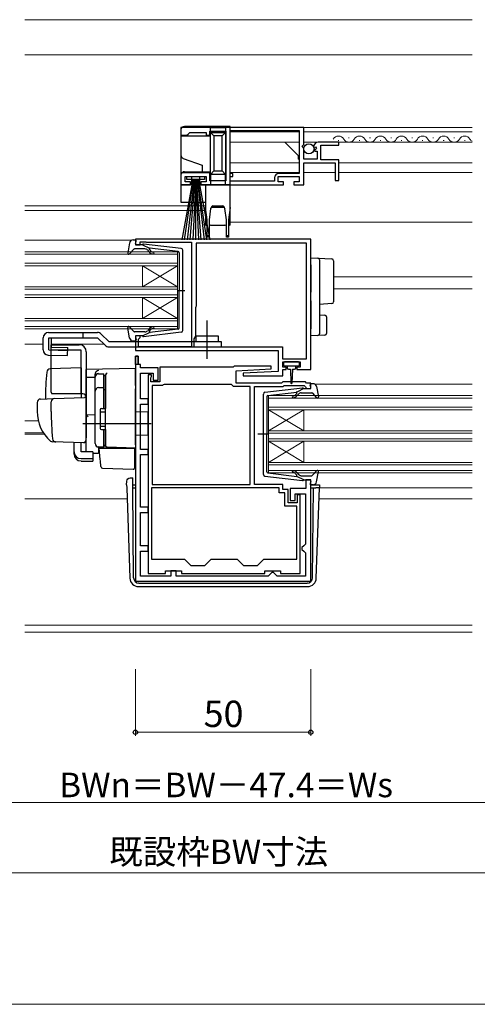
# Model space of a CAD drawing. Extents: x 0 to 875, y 545 to 1106.
# Drawn here: x 533 to 664, y 545 to 826 of the extents above; entities that cross this region are included whole.
import ezdxf

# ---------------------------------------------------------------- set-up
doc = ezdxf.new("R2010")
doc.units = 0
for name, color, linetype, lineweight in [('YKK_11', 7, 'CONTINUOUS', 30), ('YKK_12', 2, 'CONTINUOUS', 13), ('YKK_13', 4, 'CONTINUOUS', 30), ('YKK_D', 6, 'CONTINUOUS', 13), ('YKK_ZWAK', 7, 'CONTINUOUS', 30), ('YSS_K', 3, 'CONTINUOUS', 13)]:
    doc.layers.add(name, color=color, linetype=linetype, lineweight=lineweight)
doc.styles.add('text-b', font='txt')

msp = doc.modelspace()

# ---------------------------------------------------------------- linework, layer by layer
at = {"layer": 'YKK_11', "linetype": 'ByBlock', "lineweight": -2, "ltscale": 0.5}
for p, q in [((614.3, 794.8), (579.3, 794.8)), ((579.3, 794.8), (579.3, 792.6)), ((593.3, 793.9), (613, 793.9)), ((593.3, 781.7), (593.3, 793.9)), ((613, 793.9), (613, 781.7)), ((614.3, 789.97), (614.3, 794.8)), ((579.3, 792.6), (581, 792.6)), ((581, 792.6), (581.3, 792.9)), ((581.3, 792.9), (581.8, 793.4)), ((581.8, 793.4), (586.5, 793.4)), ((586.5, 793.4), (586.5, 792.6)), ((586.5, 792.6), (587.5, 792.6)), ((587.5, 792.6), (587.5, 793.7)), ((587.5, 793.7), (592.1, 793.7)), ((592.1, 793.7), (592.1, 779.6)), ((613.85, 789.43), (614.3, 789.97)), ((614, 789.1), (613.85, 789.43)), ((614.3, 788.8), (614, 789.1)), ((614.3, 785.8), (614.3, 788.8)), ((617.1, 789.42), (617.35, 789.21)), ((617.35, 789.21), (617.67, 789.29)), ((617.94, 788.82), (617.38, 788.26)), ((617.38, 788.26), (617.49, 788)), ((617.67, 789.29), (617.94, 788.82)), ((624.3, 790.6), (618.4, 790.6)), ((619.2, 785.6), (619.2, 789.8)), ((619.2, 789.8), (624.3, 789.8)), ((624.3, 789.8), (624.3, 790.6)), ((618.1, 785.8), (614.3, 785.8)), ((617.49, 788), (618.1, 788)), ((618.1, 788), (618.1, 785.8)), ((624.3, 785.6), (619.2, 785.6)), ((624.3, 779.7), (624.3, 785.6)), ((614.3, 778.5), (614.3, 784.7)), ((614.3, 784.7), (623.3, 784.7)), ((623.3, 784.7), (623.3, 779.7)), ((587.5, 781.9), (579.3, 781.9)), ((579.3, 781.9), (579.3, 778.5)), ((580.5, 779.3), (580.5, 780.8)), ((580.5, 780.8), (586.5, 780.8)), ((586.5, 780.8), (586.5, 779.3)), ((587.5, 779.6), (587.5, 781.9)), ((594.1, 781.7), (593.3, 781.7)), ((593.3, 779.5), (593.3, 780.8)), ((593.3, 780.8), (594.1, 780.8)), ((594.1, 780.8), (594.1, 781.7)), ((606, 780.5), (606, 779.5)), ((607, 779.3), (607, 780.8)), ((607, 780.8), (613, 780.8)), ((613, 781.7), (607.2, 781.7)), ((613, 780.8), (613, 779.3)), ((579.3, 778.5), (582, 778.5)), ((582, 779.3), (580.5, 779.3)), ((582, 778.5), (582, 779.3)), ((586.5, 779.3), (585, 779.3)), ((585, 779.3), (585, 778.5)), ((585, 778.5), (608.5, 778.5)), ((592.1, 779.6), (587.5, 779.6)), ((606, 779.5), (593.3, 779.5)), ((608.5, 779.3), (607, 779.3)), ((608.5, 778.5), (608.5, 779.3)), ((613, 779.3), (611.5, 779.3)), ((611.5, 779.3), (611.5, 778.5)), ((611.5, 778.5), (614.3, 778.5)), ((623.3, 779.7), (624.3, 779.7)), ((616.3, 763), (566.3, 763)), ((566.3, 763), (566.3, 761.4)), ((616.3, 725.8), (616.3, 763)), ((566.3, 761.4), (567.7, 761.4)), ((567.7, 761.4), (567.7, 762.2)), ((567.7, 762.2), (569.27, 762.2)), ((569.27, 762.2), (569.43, 762.15)), ((569.43, 762.15), (569.6, 762.1)), ((569.6, 762.1), (582.3, 762.1)), ((582.3, 762.1), (582.3, 732.3)), ((615.1, 761.8), (583.6, 761.8)), ((583.6, 761.8), (583.6, 743.9)), ((615.1, 728.9), (615.1, 761.8)), ((583.5, 743.68), (583.4, 743.45)), ((583.4, 743.45), (583.4, 735.3)), ((583.6, 743.9), (583.5, 743.68)), ((567.7, 735.4), (566.3, 735.4)), ((566.3, 735.4), (566.3, 731.3)), ((567.4, 734.7), (567.7, 735)), ((567.7, 735), (567.7, 735.4)), ((583.4, 735.3), (583, 734.61)), ((567.2, 734.5), (567.4, 734.7)), ((567.2, 732.3), (567.2, 734.5)), ((582.3, 732.3), (567.2, 732.3)), ((583, 734.61), (583, 732.3)), ((583, 732.3), (608.2, 732.3)), ((608.2, 732.3), (608.2, 728.9)), ((566.3, 731.3), (607, 731.3)), ((566.3, 729.6), (566.3, 665.5)), ((567.1, 729.6), (566.3, 729.6)), ((567.1, 727.3), (567.1, 729.6)), ((607, 731.3), (607, 725.3)), ((567.8, 727.3), (567.1, 727.3)), ((567.8, 726.3), (567.8, 727.3)), ((594.5, 726.8), (594.2, 726.5)), ((604.99, 726.8), (594.5, 726.8)), ((605.01, 726.02), (604.99, 726.8)), ((608.2, 728.9), (615.1, 728.9)), ((608.3, 726.5), (608.3, 728)), ((608.3, 728), (613.3, 728)), ((613.3, 728), (613.3, 726.5)), ((572.8, 726.3), (567.8, 726.3)), ((567.8, 717.5), (567.8, 724.8)), ((567.8, 724.8), (571.4, 724.8)), ((569.9, 724.3), (569.9, 667.7)), ((570.9, 724.3), (569.9, 724.3)), ((570.8, 723.68), (570.9, 723.9)), ((570.9, 723.9), (570.9, 724.3)), ((571.4, 724.8), (571.4, 722.8)), ((572.8, 722.8), (572.8, 726.3)), ((594.2, 726.5), (573.3, 726.5)), ((573.3, 726.5), (573.3, 722.3)), ((595, 725.5), (605.01, 726.02)), ((595, 722), (595, 725.5)), ((607, 725.3), (596.99, 724.78)), ((596.99, 724.78), (597.01, 724)), ((597.01, 724), (608.3, 724)), ((609.3, 726.5), (608.3, 726.5)), ((608.3, 724), (608.3, 725.8)), ((608.3, 725.8), (609.3, 725.8)), ((609.3, 725.8), (609.3, 726.5)), ((613.3, 726.5), (612.3, 726.5)), ((612.3, 726.5), (612.3, 725.8)), ((612.3, 725.8), (616.3, 725.8)), ((570.7, 723.45), (570.8, 723.68)), ((570.7, 722.3), (570.7, 723.45)), ((573.3, 722.3), (570.7, 722.3)), ((571.1, 721.3), (571.1, 693.1)), ((574, 721.3), (571.1, 721.3)), ((571.4, 722.8), (572.8, 722.8)), ((574.26, 721.45), (574, 721.3)), ((574.52, 721.6), (574.26, 721.45)), ((593.7, 721.6), (574.52, 721.6)), ((594, 721.3), (593.7, 721.6)), ((594.3, 721), (594, 721.3)), ((599, 721), (594.3, 721)), ((608, 722), (595, 722)), ((599, 693.1), (599, 721)), ((600.3, 693.1), (600.3, 721)), ((600.3, 721), (608.41, 721)), ((608.3, 722.3), (608, 722)), ((614.8, 722.3), (608.3, 722.3)), ((608.41, 721), (608.71, 721.3)), ((608.71, 721.3), (614.39, 721.3)), ((614.39, 721.3), (614.81, 720.87)), ((615.1, 722), (614.8, 722.3)), ((616.3, 722), (615.1, 722)), ((616.3, 720.4), (616.3, 722)), ((614.81, 720.87), (614.9, 720.68)), ((614.9, 720.68), (615.2, 720.4)), ((615.2, 720.4), (616.3, 720.4)), ((569.9, 717.5), (567.8, 717.5)), ((567.8, 703.1), (567.8, 716)), ((567.8, 716), (569.9, 716)), ((569.9, 716), (569.9, 717.5)), ((569.9, 703.1), (567.8, 703.1)), ((567.8, 686.6), (567.8, 701.6)), ((567.8, 701.6), (569.9, 701.6)), ((569.9, 701.6), (569.9, 703.1)), ((571.1, 693.1), (599, 693.1)), ((608.3, 693.1), (600.3, 693.1)), ((608.3, 691.7), (608.3, 693.1)), ((616.3, 694.4), (614.9, 694.4)), ((614.9, 694.4), (614.9, 691.9)), ((616.3, 665.5), (616.3, 694.4)), ((607.3, 692.1), (570.9, 692.1)), ((570.9, 692.1), (570.9, 671.8)), ((607.3, 690.7), (607.3, 692.1)), ((608.9, 690.7), (607.3, 690.7)), ((609.9, 691.7), (608.3, 691.7)), ((608.9, 686.9), (608.9, 690.7)), ((609.9, 687.9), (609.9, 691.7)), ((614.9, 691.9), (610.4, 691.9)), ((610.4, 691.9), (610.4, 688.5)), ((611.9, 688.5), (611.9, 690.4)), ((611.9, 690.4), (614.8, 690.4)), ((613.3, 690.1), (612.4, 690.1)), ((612.4, 690.1), (612.4, 687.9)), ((613.3, 667.7), (613.3, 690.1)), ((614.8, 690.4), (614.8, 676.1)), ((612.4, 687.9), (609.9, 687.9)), ((610.4, 688.5), (611.9, 688.5)), ((569.9, 686.6), (567.8, 686.6)), ((567.8, 675.6), (567.8, 685.1)), ((567.8, 685.1), (569.9, 685.1)), ((569.9, 685.1), (569.9, 686.6)), ((612.3, 686.9), (608.9, 686.9)), ((612.3, 671.8), (612.3, 686.9)), ((614.8, 676.1), (614.3, 675.6)), ((569.9, 675.6), (567.8, 675.6)), ((567.8, 667), (567.8, 674.1)), ((567.8, 674.1), (569.9, 674.1)), ((569.9, 674.1), (569.9, 675.6)), ((614.3, 675.6), (613.8, 675.1)), ((613.8, 675.1), (613.8, 674.6)), ((613.8, 674.6), (614.3, 674.1)), ((614.3, 674.1), (614.8, 673.6)), ((614.8, 673.6), (614.8, 667)), ((570.9, 671.8), (580.3, 671.8)), ((580.3, 671.8), (582.1, 670)), ((586.1, 670), (587.9, 671.8)), ((587.9, 671.8), (595.3, 671.8)), ((595.3, 671.8), (597.1, 670)), ((601.1, 670), (602.9, 671.8)), ((602.9, 671.8), (612.3, 671.8)), ((569.9, 667.7), (574.9, 667.7)), ((574.9, 667.7), (574.9, 668.5)), ((574.9, 668.5), (579.4, 668.5)), ((577.9, 668.5), (576.4, 668.5)), ((576.4, 668.5), (576.4, 667)), ((577.9, 667), (577.9, 668.5)), ((579.4, 668.5), (579.4, 667.7)), ((579.4, 667.7), (603.2, 667.7)), ((582.1, 670), (586.1, 670)), ((597.1, 670), (601.1, 670)), ((603.2, 667.7), (603.2, 668.5)), ((603.2, 668.5), (607.7, 668.5)), ((605.2, 668), (604.7, 667.5)), ((605.7, 668), (605.2, 668)), ((606.2, 667.5), (605.7, 668)), ((607.7, 668.5), (607.7, 667.7)), ((607.7, 667.7), (613.3, 667.7)), ((566.3, 665.5), (616.3, 665.5)), ((576.4, 667), (567.8, 667)), ((604.2, 667), (577.9, 667)), ((604.7, 667.5), (604.2, 667)), ((606.7, 667), (606.2, 667.5)), ((614.8, 667), (606.7, 667))]:
    msp.add_line(p, q, dxfattribs=at)
at = {"layer": 'YKK_11', "linetype": 'ByBlock', "lineweight": 30, "ltscale": 0.5}
for p, q in [((566.3, 727.3), (566.3, 729.6)), ((566.3, 729.6), (567.1, 729.6)), ((567.1, 729.6), (567.1, 727.3)), ((567.1, 727.3), (566.3, 727.3))]:
    msp.add_line(p, q, dxfattribs=at)
at = {"layer": 'YKK_11', "linetype": 'ByBlock', "lineweight": -2, "ltscale": 0.5}
for centre, radius, end in [((618.4, 789.3), 1.3, 174.7841), ((607.2, 780.5), 1.2, 180)]:
    msp.add_arc(centre, radius, 90, end, dxfattribs=at)
at = {"layer": 'YKK_12'}
for p, q in [((662.3, 794.8), (593.3, 794.8)), ((613, 793.6), (593.3, 793.6)), ((593.3, 793.6), (593.3, 781.96)), ((662.3, 793.6), (614.3, 793.6)), ((624.3, 791.1), (624.1, 791.1)), ((627.3, 791.86), (627.1, 791.86)), ((630.3, 791.1), (630.1, 791.1)), ((633.3, 791.86), (633.1, 791.86)), ((636.3, 791.1), (636.1, 791.1)), ((639.3, 791.86), (639.1, 791.86)), ((642.3, 791.1), (642.1, 791.1)), ((645.3, 791.86), (645.1, 791.86)), ((648.3, 791.1), (648.1, 791.1)), ((651.3, 791.86), (651.1, 791.86)), ((654.3, 791.1), (654.1, 791.1)), ((657.3, 791.86), (657.1, 791.86)), ((660.3, 791.1), (660.1, 791.1)), ((613, 790.6), (593.3, 790.6)), ((612.7, 786.8), (608.9, 790.6)), ((662.3, 790.6), (614.3, 790.6)), ((612.7, 785.8), (612.7, 786.8)), ((612.7, 785.8), (613, 785.8)), ((613, 784.7), (593.3, 784.7)), ((662.3, 784.7), (624.3, 784.7)), ((613, 782), (593.3, 782)), ((623.3, 782), (614.3, 782)), ((662.3, 782), (624.3, 782)), ((534.8, 772.5), (586.3, 772.5)), ((534.8, 771.1), (586.3, 771.1)), ((593.3, 767.8), (662.3, 767.8)), ((534.8, 762.7), (565.2, 762.7)), ((534.8, 759.4), (578.3, 759.4)), ((578.3, 758.7), (534.8, 758.7)), ((578.3, 759.4), (578.3, 756.4)), ((534.8, 756.1), (578.3, 756.1)), ((578.3, 755.4), (534.8, 755.4)), ((568.3, 749.41), (568.3, 755.41)), ((578.3, 749.41), (568.3, 755.41)), ((578.3, 755.41), (568.3, 749.41)), ((578.3, 740.4), (578.3, 756.4)), ((662.3, 752.2), (622.8, 752.2)), ((534.8, 749.4), (578.3, 749.4)), ((578.3, 748.7), (534.8, 748.7)), ((534.8, 747.1), (578.3, 747.1)), ((578.3, 746.4), (534.8, 746.4)), ((568.3, 740.4), (568.3, 746.4)), ((578.3, 740.4), (568.3, 746.4)), ((578.3, 746.4), (568.3, 740.4)), ((662.3, 748.8), (622.8, 748.8)), ((534.8, 740.4), (578.3, 740.4)), ((578.3, 739.7), (534.8, 739.7)), ((534.8, 738.1), (578.3, 738.1)), ((578.3, 740.4), (578.3, 737.4)), ((578.3, 737.4), (534.8, 737.4)), ((534.8, 733.1), (540, 733.1)), ((542.34, 733.1), (557.3, 733.1)), ((617.4, 721.7), (662.3, 721.7)), ((604.3, 715.4), (604.3, 718.4)), ((604.3, 718.4), (662.3, 718.4)), ((662.3, 717.7), (604.3, 717.7)), ((604.3, 699.4), (604.3, 715.4)), ((604.3, 715.1), (662.3, 715.1)), ((662.3, 714.4), (604.3, 714.4)), ((604.3, 708.4), (614.3, 714.4)), ((604.3, 714.4), (614.3, 708.4)), ((614.3, 708.4), (614.3, 714.4)), ((534.8, 711.2), (538.61, 711.2)), ((534.8, 707.8), (540.08, 707.8)), ((534.8, 707.4), (540.35, 707.4)), ((604.3, 708.4), (662.3, 708.4)), ((662.3, 707.7), (604.3, 707.7)), ((604.3, 706.1), (662.3, 706.1)), ((662.3, 705.4), (604.3, 705.4)), ((604.3, 699.4), (614.3, 705.4)), ((604.3, 705.4), (614.3, 699.4)), ((614.3, 699.4), (614.3, 705.4)), ((604.3, 696.4), (604.3, 699.4)), ((604.3, 699.4), (662.3, 699.4)), ((662.3, 698.7), (604.3, 698.7)), ((604.3, 697.1), (662.3, 697.1)), ((662.3, 696.4), (604.3, 696.4)), ((618.78, 692.1), (662.3, 692.1)), ((534.8, 689), (563.93, 689)), ((618.67, 689), (662.3, 689)), ((534.8, 653), (662.3, 653)), ((534.8, 651), (662.3, 651))]:
    msp.add_line(p, q, dxfattribs=at)
for centre, start, end in [((624.2, 790.64), 29.2025, 150.7975), ((627.2, 792.32), 209.2025, 330.7975), ((630.2, 790.64), 29.2025, 150.7975), ((633.2, 792.32), 209.2025, 330.7975), ((636.2, 790.64), 29.2025, 150.7975), ((639.2, 792.32), 209.2025, 330.7975), ((642.2, 790.64), 29.2025, 150.7975), ((645.2, 792.32), 209.2025, 330.7975), ((648.2, 790.64), 29.2025, 150.7975), ((651.2, 792.32), 209.2025, 330.7975), ((654.2, 790.64), 29.2025, 150.7975), ((657.2, 792.32), 209.2025, 330.7975), ((660.2, 790.64), 29.2025, 150.7975), ((663.2, 792.32), 209.2025, 238.4808)]:
    msp.add_arc(centre, 1.72, start, end, dxfattribs=at)
at = {"layer": 'YKK_13'}
for p, q in [((579.3, 794.1), (579.3, 792.3)), ((593.3, 795.1), (580.3, 795.1)), ((592, 794.7), (587.7, 794.7)), ((587.7, 793.4), (587.7, 794.7)), ((592, 794.7), (592, 793.4)), ((593.3, 778.5), (593.3, 795.1)), ((587.7, 792.3), (579.3, 792.3)), ((579.3, 792.3), (579.3, 786.9)), ((587.7, 793.4), (592, 793.4)), ((587.7, 793.4), (588.7, 792.4)), ((587.7, 781.4), (587.7, 793.4)), ((588.7, 792.4), (588.7, 782.4)), ((591, 792.4), (588.7, 792.4)), ((592, 793.4), (591, 792.4)), ((591, 782.4), (591, 792.4)), ((592, 793.4), (592, 781.4)), ((579.3, 786.9), (579.3, 781.2)), ((579.96, 785.96), (585.3, 784.02)), ((585.3, 784.02), (585.3, 782.2)), ((579.3, 781.2), (579.3, 778.5)), ((582.7, 779.95), (579.5, 762.8)), ((580.3, 782.2), (585.3, 782.2)), ((580.3, 762.8), (582.9, 779.95)), ((581, 779.95), (581, 780.8)), ((581, 780.8), (586, 780.8)), ((586, 779.95), (581, 779.95)), ((583.1, 779.95), (581.1, 762.8)), ((581.9, 762.8), (583.3, 779.95)), ((582.3, 780.7), (582.3, 778.5)), ((584.7, 780.7), (582.3, 780.7)), ((583.5, 779.95), (582.7, 762.8)), ((583.5, 779.95), (584.3, 762.8)), ((583.5, 762.8), (583.5, 779.95)), ((585.1, 762.8), (583.7, 779.95)), ((583.9, 779.95), (585.9, 762.8)), ((586.7, 762.8), (584.1, 779.95)), ((584.3, 779.95), (587.5, 762.8)), ((584.7, 778.5), (584.7, 780.7)), ((585.3, 782.2), (587.7, 782.2)), ((586, 780.8), (586, 779.95)), ((588.7, 782.4), (587.7, 781.4)), ((592, 781.4), (587.7, 781.4)), ((587.7, 781.4), (587.7, 778.5)), ((588.7, 782.4), (591, 782.4)), ((591, 782.4), (592, 781.4)), ((592, 778.5), (592, 781.4)), ((579.3, 778.5), (579.3, 773.5)), ((582.3, 778.5), (579.3, 778.5)), ((586.3, 778.5), (584.7, 778.5)), ((586.3, 778.5), (586.3, 772)), ((593.3, 778.5), (586.3, 778.5)), ((593.3, 772), (593.3, 778.5)), ((579.3, 773.5), (586.3, 773.5)), ((586.8, 768.5), (586.3, 772)), ((586.3, 772), (586.3, 767)), ((587.76, 771.7), (587.3, 768.5)), ((588.38, 772.5), (588.23, 772)), ((591.37, 772), (588.23, 772)), ((588.38, 772.5), (591.22, 772.5)), ((591.37, 772), (591.22, 772.5)), ((592.3, 768.5), (591.84, 771.7)), ((593.3, 772), (592.8, 768.5)), ((593.3, 767), (593.3, 772)), ((586.8, 764), (586.8, 768.5)), ((587.3, 768.5), (587.3, 764)), ((587.8, 767), (591.8, 767)), ((592.3, 764), (592.3, 768.5)), ((592.8, 768.5), (592.8, 764)), ((586.8, 763.5), (586.8, 764)), ((586.8, 764), (587.3, 764)), ((587.3, 763.5), (586.8, 763.5)), ((587.3, 764), (587.3, 763.5)), ((592.3, 763.5), (592.3, 764)), ((592.3, 764), (592.8, 764)), ((592.8, 763.5), (592.3, 763.5)), ((592.8, 764), (592.8, 763.5)), ((616.3, 757.7), (618.33, 757.58)), ((616.3, 755.7), (616.3, 757.7)), ((618.33, 757.58), (622.33, 757.33)), ((616.3, 755.7), (616.3, 750.35)), ((618.8, 757.08), (618.8, 755.58)), ((618.8, 755.58), (618.8, 750.35)), ((622.8, 756.83), (622.8, 755.33)), ((622.8, 755.33), (622.8, 746.61)), ((616.3, 750.35), (616.3, 747.88)), ((618.8, 750.35), (618.8, 747.59)), ((622.8, 746.61), (622.8, 745.12)), ((616.3, 745.42), (616.3, 737.4)), ((618.8, 745.39), (618.8, 737.52)), ((622.33, 744.62), (618.8, 744.4)), ((618.8, 741.4), (620.33, 741.31)), ((620.8, 740.81), (620.8, 736.15)), ((586.8, 728.87), (586.8, 739.81)), ((551.3, 736.4), (551.3, 734.9)), ((556.57, 735.96), (558.73, 733.8)), ((616.3, 735.4), (616.3, 737.4)), ((618.33, 735.52), (616.3, 735.4)), ((620.33, 735.65), (618.33, 735.52)), ((618.8, 737.52), (618.8, 736.02)), ((540, 731.46), (540, 734.9)), ((541.62, 731.45), (541.62, 734.9)), ((542.34, 732.2), (542.34, 734.9)), ((542.34, 732.2), (547, 732.07)), ((555.51, 734.9), (557.67, 732.74)), ((558.73, 732.3), (590.8, 732.3)), ((541.46, 729.96), (546.94, 729.8)), ((541.62, 731.45), (546.98, 731.3)), ((546.94, 729.8), (547, 732.07)), ((608.5, 727.7), (608.5, 727.2)), ((612.8, 728), (608.8, 728)), ((608.8, 726.9), (612.8, 726.9)), ((609.55, 726.9), (609.55, 726.3)), ((612.05, 726.3), (612.05, 726.9)), ((613.1, 727.2), (613.1, 727.7)), ((550.8, 726.35), (541.97, 726.04)), ((550.8, 726.35), (550.8, 717.85)), ((566.3, 726.1), (552.3, 725.85)), ((552.3, 723.63), (552.3, 725.85)), ((552.3, 725.4), (552.3, 725.41)), ((552.3, 725.2), (552.3, 725.4)), ((554.8, 723.72), (554.8, 724.52)), ((554.8, 704.77), (554.8, 723.72)), ((557.8, 724.25), (557.8, 724.29)), ((557.8, 720.61), (557.8, 724.25)), ((566.3, 721.3), (566.3, 726.1)), ((609.95, 725.9), (610.55, 725.9)), ((610.55, 725.9), (610.65, 721.95)), ((611.05, 725.9), (610.95, 721.95)), ((611.05, 725.9), (611.65, 725.9)), ((552.3, 723.63), (554.8, 723.66)), ((552.3, 712.45), (552.3, 723.63)), ((557.8, 722.93), (557.8, 722.48)), ((566.3, 721.3), (566.3, 720.34)), ((551.3, 718.9), (542.43, 718.9)), ((557.8, 720.12), (557.8, 720.61)), ((557.8, 704.68), (557.8, 720.12)), ((566.3, 704.4), (566.3, 720.34)), ((538.3, 716.44), (538.3, 713.9)), ((539.27, 717.44), (543.05, 717.58)), ((542.3, 713.9), (542.3, 716.6)), ((543.05, 717.58), (551.78, 717.88)), ((552.3, 717.38), (552.3, 706.9)), ((557.8, 714.9), (557.8, 715.4)), ((552.3, 713.6), (552.3, 714.2)), ((552.3, 712.6), (552.3, 713.2)), ((554.8, 712.9), (552.3, 712.85)), ((552.3, 709.11), (552.3, 712.85)), ((569.8, 713.7), (566.3, 713.76)), ((569.8, 713.7), (569.8, 707.1)), ((570.8, 710.4), (551.3, 710.4)), ((552.3, 712.08), (552.3, 712.45)), ((552.3, 711.12), (552.3, 712.08)), ((552.3, 711.08), (552.3, 711.12)), ((552.3, 709.6), (552.3, 710.2)), ((552.3, 706.9), (552.26, 706.64)), ((552.3, 708.6), (552.3, 709.2)), ((552.3, 708.6), (552.3, 709.2)), ((552.3, 708.6), (552.3, 709.2)), ((552.3, 708.28), (552.3, 709.11)), ((552.3, 708.6), (552.3, 706.9)), ((552.3, 708.6), (552.3, 706.9)), ((552.3, 702.53), (552.3, 708.28)), ((557.8, 708.2), (557.8, 708.7)), ((569.8, 707.1), (566.3, 707.04)), ((543.56, 705.2), (542.71, 705.23)), ((551.56, 704.92), (542.73, 705.23)), ((548.8, 702.39), (548.8, 705.02)), ((550.8, 702.39), (550.8, 704.95)), ((552.26, 706.64), (552.07, 705.35)), ((557.8, 704.18), (557.8, 704.68)), ((566.3, 704.4), (566.3, 703.4)), ((548.8, 701.73), (548.8, 702.39)), ((554.2, 702.39), (550.8, 702.39)), ((554.2, 702.39), (554.2, 700.45)), ((554.2, 702.01), (555.77, 701.98)), ((558.28, 703.68), (555.77, 703.77)), ((555.77, 703.77), (555.77, 701.98)), ((556.28, 700.24), (556, 703.4)), ((556, 703.4), (556.03, 703.4)), ((556.03, 703.4), (566, 703.4)), ((566.3, 703.4), (558.28, 703.68)), ((565.3, 703.43), (566.3, 703.4)), ((566, 703.4), (566, 700.06)), ((550.8, 700.45), (554.2, 700.45)), ((550.8, 699.78), (554.2, 699.78)), ((554.2, 700.45), (554.2, 699.78)), ((556.32, 699.79), (556.28, 700.24)), ((556.46, 698.17), (556.32, 699.79)), ((566, 700.06), (566, 699.42)), ((566, 699.42), (566, 697.71)), ((556.94, 697.71), (565.69, 697.41)), ((563.79, 692.97), (563.82, 694.01)), ((563.79, 692.97), (563.82, 692.1)), ((564.82, 694.97), (565.54, 694.97)), ((564.82, 694.97), (565.54, 694.97)), ((564.82, 694.97), (564.82, 694.97)), ((565.55, 694.1), (565.54, 694.97)), ((565.55, 693.62), (565.55, 694.1)), ((565.56, 692.1), (565.55, 693.62)), ((565.56, 693), (566.3, 693)), ((616.3, 693), (618.31, 693)), ((618.81, 692.97), (618.78, 692.1)), ((563.82, 692.1), (564.72, 666.41)), ((565.79, 666.49), (565.56, 692.1)), ((565.56, 692.1), (566.3, 692.1)), ((616.3, 692.1), (617.04, 692.1)), ((616.81, 666.49), (617.04, 692.1)), ((617.04, 692.1), (617.78, 692.1)), ((618.78, 692.1), (617.78, 692.1)), ((617.88, 666.41), (618.78, 692.1)), ((567.29, 665), (567.21, 665)), ((567.29, 665), (615.31, 665)), ((615.39, 665), (615.31, 665)), ((567.21, 664), (615.39, 664))]:
    msp.add_line(p, q, dxfattribs=at)
at = {"layer": 'YKK_13', "ltscale": 0.5}
for p, q in [((564.65, 761.98), (564.11, 759.05)), ((565.63, 762.8), (566.2, 762.8)), ((569.03, 760.2), (566.03, 760.2)), ((566.31, 761.78), (566.49, 762.42)), ((568.3, 761.4), (566.6, 761.4)), ((568.3, 761.4), (570.3, 760.39)), ((579.36, 760.35), (568.62, 761.6)), ((578.53, 759.43), (570.3, 760.39)), ((565.81, 760.1), (564.62, 758.8)), ((570.23, 759.34), (569.8, 759.84)), ((570.29, 760.04), (570.61, 759.66)), ((578.8, 759.13), (578.8, 748.4)), ((579.8, 736.95), (579.8, 759.85)), ((578.22, 748.4), (580.35, 748.4)), ((578.8, 737.67), (578.8, 748.4)), ((564.65, 734.82), (564.11, 737.75)), ((565.81, 736.7), (564.62, 738)), ((541.5, 736.4), (555.51, 736.4)), ((569.03, 736.6), (566.03, 736.6)), ((566.31, 735.02), (566.49, 734.38)), ((568.3, 735.4), (566.6, 735.4)), ((568.3, 735.4), (570.3, 736.41)), ((579.36, 736.45), (568.62, 735.2)), ((570.23, 737.46), (569.8, 736.96)), ((570.29, 736.76), (570.61, 737.14)), ((578.53, 737.37), (570.3, 736.41)), ((590, 735.3), (583.6, 735.3)), ((583.6, 733.8), (583.6, 735.3)), ((590, 733.8), (590, 735.3)), ((540, 731.46), (540, 734.9)), ((541.62, 734.9), (555.51, 734.9)), ((542.3, 719.4), (542.3, 732.9)), ((542.3, 732.9), (550.3, 732.9)), ((558.73, 733.8), (590.8, 733.8)), ((565.63, 734), (566.2, 734)), ((590.8, 733.8), (590.8, 732.3)), ((550.8, 731.4), (542.3, 731.4)), ((550.8, 718.9), (550.8, 731.4)), ((552.3, 730.9), (552.3, 706.6)), ((555.8, 724.63), (557.3, 724.63)), ((557.3, 714.75), (557.3, 724.65)), ((557.3, 724.12), (557.8, 724.12)), ((557.8, 724.12), (557.8, 714.75)), ((554.8, 704.75), (554.8, 723.63)), ((616.29, 720.78), (616.11, 721.42)), ((616.97, 721.8), (616.4, 721.8)), ((617.95, 720.98), (618.5, 718.05)), ((555.8, 720.68), (557.3, 720.68)), ((557.3, 720.16), (557.8, 720.16)), ((602.8, 695.95), (602.8, 718.85)), ((603.24, 719.35), (613.98, 720.6)), ((603.8, 718.13), (603.8, 707.4)), ((604.07, 718.43), (612.3, 719.39)), ((612.31, 719.04), (611.99, 718.66)), ((614.3, 720.4), (612.3, 719.39)), ((612.37, 718.34), (612.8, 718.84)), ((613.57, 719.2), (616.57, 719.2)), ((614.3, 720.4), (616, 720.4)), ((616.79, 719.1), (617.98, 717.8)), ((556.3, 714.45), (556.3, 709.05)), ((556.3, 713.75), (557.8, 713.75)), ((556.6, 714.75), (557.8, 714.75)), ((556.3, 709.75), (557.8, 709.75)), ((556.6, 708.75), (557.8, 708.75)), ((557.3, 703.75), (557.3, 708.75)), ((557.8, 708.75), (557.8, 704.25)), ((604.38, 707.4), (601.25, 707.4)), ((603.8, 696.67), (603.8, 707.4)), ((557.3, 704.25), (557.8, 704.25)), ((557.3, 703.75), (555.8, 703.75)), ((604.07, 696.37), (612.3, 695.41)), ((612.31, 695.76), (611.99, 696.14)), ((612.37, 696.46), (612.8, 695.96)), ((616.79, 695.7), (617.98, 697)), ((617.95, 693.82), (618.5, 696.75)), ((603.24, 695.45), (613.98, 694.2)), ((614.3, 694.4), (612.3, 695.41)), ((613.57, 695.6), (616.57, 695.6)), ((614.3, 694.4), (616, 694.4)), ((616.29, 694.02), (616.11, 693.38)), ((616.97, 693), (616.4, 693))]:
    msp.add_line(p, q, dxfattribs=at)
at = {"layer": 'YKK_13'}
msp.add_circle((615.79, 788.7), 1.45, dxfattribs=at)
for centre, radius, start, end in [((580.3, 794.1), 1, 90, 180), ((580.3, 786.9), 1, 180, 250), ((580.3, 781.2), 1, 90, 180), ((588.23, 771.5), 0.5, 90, 171.8699), ((589.19, 771.23), 1.51, 122.6196, 161.6201), ((590.41, 771.23), 1.51, 18.3799, 57.3804), ((591.37, 771.5), 0.5, 8.1301, 90), ((586.3, 766.5), 0.5, 0, 90), ((587.8, 766.5), 0.5, 90, 180), ((591.8, 766.5), 0.5, 0, 90), ((593.3, 766.5), 0.5, 90, 180), ((618.3, 757.08), 0.5, 0, 86.5), ((622.3, 756.83), 0.5, 0, 86.5), ((622.3, 745.12), 0.5, 273.5, 0), ((620.3, 740.81), 0.5, 0, 86.5), ((618.3, 736.02), 0.5, 273.5, 0), ((620.3, 736.15), 0.5, 273.5, 0), ((558.73, 733.8), 1.5, 225, 270), ((541.5, 731.46), 1.5, 180, 268.3634), ((608.8, 727.7), 0.3, 90, 180), ((608.8, 727.2), 0.3, 180, 270), ((612.8, 727.7), 0.3, 0, 90), ((612.8, 727.2), 0.3, 270, 0), ((655.6, 715.4), 115, 175.1492, 178.9576), ((542.01, 725.04), 1, 92, 175.1492), ((555.8, 724.52), 1, 128.5722, 180), ((555.8, 723.72), 0.998, 91.8752, 180.0176), ((555.81, 724.51), 1.01, 92.3929, 128.6594), ((558.37, 724.23), 0.569, 98.6541, 174.8787), ((609.95, 726.3), 0.4, 180, 270), ((611.65, 726.3), 0.4, 270, 359.9978), ((610.8, 721.95), 0.15, 181.5265, 358.4731), ((551.3, 717.9), 1, 0, 90), ((539.3, 716.44), 1, 92, 180), ((543.3, 716.6), 1, 92, 180), ((551.8, 717.38), 0.5, 0, 92), ((549.3, 713.8), 11, 179.4814, 229.1719), ((623.3, 713.91), 81, 180.0086, 185.5306), ((547.31, 706.97), 7.72, 44.7071, 49.6811), ((542.76, 706.23), 1, 229.1719, 268), ((543.67, 706.2), 1, 185.5306, 268), ((551.57, 705.42), 0.5, 268, 351.4692), ((555.8, 704.77), 1, 180, 268), ((558.3, 704.18), 0.5, 180, 268), ((552.8, 702.53), 0.5, 180, 196.5703), ((556.96, 698.21), 0.5, 185, 268.027), ((565.7, 697.71), 0.3, 268, 0), ((567.21, 666.5), 2.5, 182, 270), ((567.29, 666.5), 1.5, 180.5, 270), ((615.31, 666.5), 1.5, 270, 359.5), ((615.39, 666.5), 2.5, 270, 358)]:
    msp.add_arc(centre, radius, start, end, dxfattribs=at)
at = {"layer": 'YKK_13', "ltscale": 0.5}
for centre, radius, start, end in [((565.63, 761.8), 1, 90, 169.4879), ((566.03, 759.9), 0.3, 90, 137.6447), ((566.2, 762.5), 0.3, 344.4346, 90), ((566.6, 761.7), 0.3, 164.4346, 270), ((568.58, 761.3), 0.3, 83.3791, 160.5288), ((569.03, 759.2), 1, 40, 90), ((570.44, 760.17), 0.2, 83.3791, 220), ((579.3, 759.85), 0.5, 0, 83.3791), ((564.4, 759), 0.3, 169.4879, 317.6447), ((571.37, 760.3), 1.5, 220, 270), ((571.37, 760.3), 1, 220, 270), ((571.37, 759.05), 0.25, 270, 90), ((578.5, 759.13), 0.3, 0, 83.3791), ((564.4, 737.8), 0.3, 42.3553, 190.5121), ((571.37, 736.5), 1.5, 90, 140), ((571.37, 737.75), 0.25, 270, 90), ((541.5, 734.9), 1.5, 90, 180), ((555.51, 734.9), 1.5, 45, 90), ((566.03, 736.9), 0.3, 222.3553, 270), ((566.6, 735.1), 0.3, 90, 195.5654), ((568.58, 735.5), 0.3, 199.4712, 276.6209), ((569.03, 737.6), 1, 270, 320), ((570.44, 736.63), 0.2, 140, 276.6209), ((571.37, 736.5), 1, 90, 140), ((578.5, 737.67), 0.3, 276.6209, 0), ((579.3, 736.95), 0.5, 276.6209, 0), ((550.3, 730.9), 2, 0, 90), ((565.63, 735), 1, 190.5121, 270), ((566.2, 734.3), 0.3, 270, 15.5654), ((555.8, 723.63), 1, 90, 180), ((616.4, 721.5), 0.3, 90, 195.5654), ((616.97, 720.8), 1, 10.5121, 90), ((543.3, 719.4), 1, 180, 210), ((555.8, 719.68), 1, 90, 180), ((603.3, 718.85), 0.5, 96.6209, 180), ((604.1, 718.13), 0.3, 96.6209, 180), ((611.23, 718.05), 0.25, 90, 270), ((611.23, 719.3), 1, 270, 320), ((611.23, 719.3), 1.5, 270, 320), ((612.16, 719.17), 0.2, 320, 96.6209), ((613.57, 718.2), 1, 90, 140), ((614.02, 720.3), 0.3, 19.4712, 96.6209), ((616, 720.7), 0.3, 270, 15.5654), ((616.57, 718.9), 0.3, 42.3553, 90), ((618.2, 718), 0.3, 222.3553, 10.5121), ((556.6, 714.45), 0.3, 90, 180), ((556.6, 709.05), 0.3, 180, 270), ((555.8, 704.75), 1, 180, 270), ((603.3, 695.95), 0.5, 180, 263.3791), ((604.1, 696.67), 0.3, 180, 263.3791), ((611.23, 696.75), 0.25, 90, 270), ((611.23, 695.5), 1.5, 40, 90), ((611.23, 695.5), 1, 40, 90), ((612.16, 695.63), 0.2, 263.3791, 40), ((613.57, 696.6), 1, 220, 270), ((616.57, 695.9), 0.3, 270, 317.6447), ((618.2, 696.8), 0.3, 349.4879, 137.6447), ((614.02, 694.5), 0.3, 263.3791, 340.5288), ((616, 694.1), 0.3, 344.4346, 90), ((616.4, 693.3), 0.3, 164.4346, 270), ((616.97, 694), 1, 270, 349.4879)]:
    msp.add_arc(centre, radius, start, end, dxfattribs=at)
at = {"layer": 'YKK_13'}
for centre in [(550.8, 702.39), (550.8, 701.73)]:
    msp.add_ellipse(centre, major_axis=(2, 0), ratio=0.971846, start_param=3.141593, end_param=4.712389, dxfattribs=at)
at = {"layer": 'YKK_13', "extrusion": (0, 0, -1)}
for centre, major_axis, ratio, start_param, end_param in [((564.82, 693.97), (-1, -0.017), 0.999086, 0.05247, 1.588216), ((618.31, 692.97), (-0.5, 0), 0.052503, 1.573856, 3.143435)]:
    msp.add_ellipse(centre, major_axis=major_axis, ratio=ratio, start_param=start_param, end_param=end_param, dxfattribs=at)
at = {"layer": 'YKK_13'}
for points in [[(616.3, 745.42), (616.3, 745.85), (616.3, 746.28), (616.3, 746.9), (616.3, 747.1), (616.3, 747.5), (616.3, 747.7), (616.3, 747.88)], [(618.8, 747.59), (618.8, 747.26), (618.8, 746.9), (618.8, 746.35), (618.8, 746.16), (618.8, 745.77), (618.8, 745.58), (618.8, 745.39)]]:
    msp.add_open_spline(points, degree=3, knots=[0, 0, 0, 0, 0.5, 0.5, 0.75, 0.75, 1, 1, 1, 1], dxfattribs=at)
at = {"layer": 'YKK_D'}
for p, q in [((566.3, 640.5), (566.3, 621.5)), ((616.3, 640.5), (616.3, 621.5)), ((566.3, 622.5), (616.3, 622.5)), ((446.3, 602.5), (736.3, 602.5)), ((422.6, 582.5), (760, 582.5))]:
    msp.add_line(p, q, dxfattribs=at)
at = {"layer": 'YKK_D', "linetype": 'ByBlock', "lineweight": -2}
for centre in [(566.3, 622.5), (616.3, 622.5)]:
    msp.add_circle(centre, 0.637, dxfattribs=at)
at = {"layer": 'YKK_ZWAK', "lineweight": 20}
msp.add_line((0, 545), (875, 545), dxfattribs=at)
at = {"layer": 'YSS_K'}
for p, q in [((534.8, 825.5), (662.3, 825.5)), ((662.3, 815.5), (534.8, 815.5))]:
    msp.add_line(p, q, dxfattribs=at)

# ---------------------------------------------------------------- texts
at = {"layer": 'YKK_D', "style": 'text-b'}
for s, height, p in [('50', 7.5, (585.76, 624)), ('BWn＝BW－47.4＝Ws', 7, (544.55, 604)), ('既設枠BW寸法', 7, (558.85, 584.95))]:
    msp.add_text(s, height=height, dxfattribs=at).set_placement(p)

doc.saveas('drawing.dxf')
